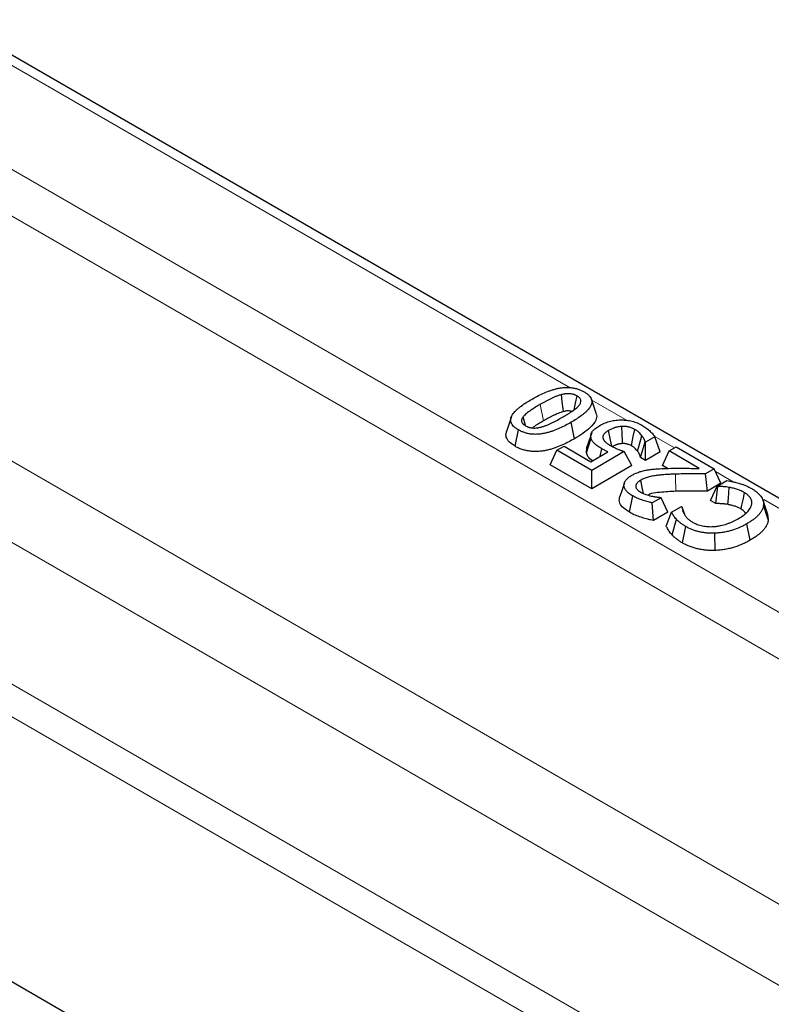
# Model space of a CAD drawing. Units: millimetres. Extents: x 0 to 420, y 0 to 297.
# Drawn here: x 339 to 350, y 248 to 261 of the extents above; entities that cross this region are included whole.
import ezdxf

# ---------------------------------------------------------------- set-up
doc = ezdxf.new("R2010")
doc.units = ezdxf.units.MM

msp = doc.modelspace()

# ---------------------------------------------------------------- linework, layer by layer
at = {"color": 7, "linetype": 'Continuous', "lineweight": 25}
for p, q in [((389.8401, 231.5723), (313.463, 275.6638)), ((317.6494, 260.6962), (377.9725, 225.8724)), ((347.1442, 255.9414), (347.0811, 256.1303)), ((345.9923, 255.8854), (345.9291, 255.6965)), ((346.8504, 255.597), (346.8049, 255.8192)), ((346.0447, 255.4944), (346.0902, 255.7166)), ((347.0122, 255.4046), (347.0759, 255.6059)), ((347.7464, 255.3429), (347.8073, 255.5563)), ((347.8152, 255.5517), (347.8073, 255.5563)), ((347.9377, 255.6224), (347.8152, 255.5517)), ((347.8152, 255.3032), (347.8152, 255.5517)), ((348.0119, 255.4168), (347.9377, 255.6224)), ((346.5212, 255.2441), (346.6122, 255.4401)), ((346.6122, 255.4401), (346.7089, 255.4959)), ((347.0848, 255.1673), (346.6122, 255.4401)), ((346.7089, 255.4959), (347.074, 255.2851)), ((347.0122, 255.4046), (347.0168, 255.4723)), ((347.074, 255.2851), (347.3041, 255.4179)), ((347.5252, 255.4215), (347.0848, 255.1673)), ((347.2009, 255.3583), (347.2217, 255.4602)), ((347.6277, 255.2322), (347.5252, 255.4215)), ((348.0119, 255.4168), (347.8152, 255.3032)), ((348.0421, 255.2342), (348.1331, 255.4302)), ((348.1331, 255.4302), (348.2298, 255.486)), ((348.5428, 255.1937), (348.1331, 255.4302)), ((348.2298, 255.486), (348.7453, 255.1883)), ((347.0848, 254.9188), (346.5212, 255.2441)), ((347.8152, 255.3032), (347.7464, 255.3429)), ((348.1114, 255.1942), (348.0421, 255.2342)), ((347.6277, 255.2322), (347.0848, 254.9188)), ((347.0848, 254.9188), (347.0848, 255.1673)), ((348.7453, 255.1883), (348.6272, 255.1201)), ((348.6535, 254.8869), (348.6272, 255.1201)), ((348.8363, 254.9924), (348.7453, 255.1883)), ((348.8363, 254.9924), (348.6535, 254.8869)), ((348.784, 254.9552), (348.9162, 255.0316)), ((348.693, 254.7592), (348.784, 254.9552)), ((348.765, 254.7177), (348.7925, 254.9503)), ((348.7925, 254.9503), (348.784, 254.9552)), ((347.5947, 254.5996), (347.6402, 254.8218)), ((348.0257, 254.7977), (347.905, 254.7281)), ((347.9216, 254.4892), (347.905, 254.7281)), ((348.0196, 254.8012), (348.0257, 254.7977)), ((348.1166, 254.6017), (348.0257, 254.7977)), ((348.765, 254.7177), (348.693, 254.7592)), ((349.4692, 254.5718), (349.406, 254.7608)), ((348.1166, 254.6017), (347.9216, 254.4892)), ((348.094, 254.4134), (348.1671, 254.5991)), ((348.1671, 254.5991), (348.3006, 254.6762)), ((348.3006, 254.6762), (348.3097, 254.6709)), ((348.3494, 254.5567), (348.3097, 254.6709)), ((349.4776, 254.4997), (349.4133, 254.6975)), ((349.4648, 254.5715), (349.4776, 254.4997)), ((348.1747, 254.2922), (348.2313, 254.5058)), ((349.233, 254.2219), (349.1876, 254.4441)), ((348.3135, 254.1847), (348.3589, 254.4069)), ((348.7578, 254.0829), (348.7534, 254.316))]:
    msp.add_line(p, q, dxfattribs=at)
at = {"color": 8, "linetype": 'Continuous', "lineweight": 18}
for p, q in [((313.8279, 273.9085), (386.6338, 231.8786)), ((386.3513, 231.406), (313.5455, 273.4359)), ((313.8289, 269.9547), (384.0812, 229.3989)), ((383.1266, 228.8478), (313.4592, 269.0659)), ((313.4105, 267.1726), (381.4624, 227.8871)), ((381.0806, 227.6666), (313.2626, 266.8171)), ((346.7926, 256.2878), (338.5483, 261.0472)), ((346.4305, 255.8383), (346.385, 256.0605)), ((347.5626, 255.8433), (347.0848, 256.1191)), ((348.2057, 255.4721), (347.931, 255.6306)), ((348.9994, 255.0138), (348.763, 255.1504)), ((350.3087, 254.258), (349.4157, 254.7735))]:
    msp.add_line(p, q, dxfattribs=at)
at = {"color": 7, "linetype": 'Continuous', "lineweight": 25, "flags": 128}
for points in [[(346.7008, 255.9639), (346.6964, 256.0018), (346.6852, 256.0977), (346.674, 256.1936)], [(346.8466, 255.9889), (346.8653, 256.0798), (346.885, 256.1755)], [(346.1861, 255.7815), (346.1831, 255.7921), (346.155, 255.8934)], [(347.3557, 255.4953), (347.3519, 255.5139), (347.3346, 255.5977), (347.312, 255.7077)], [(347.5002, 255.5303), (347.4995, 255.559), (347.4969, 255.6611), (347.4943, 255.7633)], [(347.623, 255.501), (347.6285, 255.5283), (347.6483, 255.6258), (347.6681, 255.7234)], [(347.7058, 255.4258), (347.7278, 255.5049), (347.7646, 255.6367)], [(347.527, 255.0004), (347.4955, 254.9061), (347.464, 254.8118)], [(347.7858, 254.8529), (347.7688, 254.9366), (347.7489, 255.0348)], [(348.9309, 254.705), (348.9376, 254.7918), (348.9488, 254.9366)], [(349.1087, 254.6433), (349.1154, 254.6759), (349.135, 254.7706), (349.1545, 254.8653)]]:
    msp.add_lwpolyline(points, dxfattribs=at)
at = {"color": 8, "linetype": 'Continuous', "lineweight": 18, "flags": 128}
msp.add_lwpolyline([(348.2236, 254.8836), (348.2228, 254.9332), (348.2212, 255.0249), (348.2197, 255.1167)], dxfattribs=at)
at = {"color": 7, "linetype": 'Continuous', "lineweight": 25}
for points, knots in [([(346.2669, 256.1287), (346.2917, 256.1427), (346.3166, 256.1567), (346.3681, 256.1836), (346.3947, 256.1966), (346.4495, 256.2212), (346.4778, 256.2329), (346.5219, 256.249), (346.5369, 256.2541), (346.5675, 256.2636), (346.5831, 256.268), (346.615, 256.276), (346.6313, 256.2796), (346.6646, 256.2854), (346.6815, 256.2878), (346.7158, 256.291), (346.7332, 256.2918), (346.7593, 256.2918), (346.768, 256.2916), (346.7853, 256.2907), (346.7939, 256.2901), (346.8196, 256.2874), (346.8364, 256.2847), (346.869, 256.2777), (346.8847, 256.2733), (346.9073, 256.2658), (346.9146, 256.2631), (346.929, 256.2574), (346.936, 256.2545), (346.9496, 256.2482), (346.9562, 256.2449), (346.969, 256.2382), (346.9754, 256.2347), (346.9817, 256.2313)], [0, 0, 0, 0, 0.125, 0.125, 0.25, 0.25, 0.375, 0.375, 0.4375, 0.4375, 0.5, 0.5, 0.5625, 0.5625, 0.625, 0.625, 0.6875, 0.6875, 0.71875, 0.71875, 0.75, 0.75, 0.8125, 0.8125, 0.875, 0.875, 0.90625, 0.90625, 0.9375, 0.9375, 0.96875, 0.96875, 1, 1, 1, 1]), ([(346.674, 256.1936), (346.6671, 256.1916), (346.6601, 256.1897), (346.6464, 256.1856), (346.6396, 256.1834), (346.6197, 256.1766), (346.6067, 256.1717), (346.5812, 256.1615), (346.5688, 256.1561), (346.5446, 256.1451), (346.5326, 256.1394), (346.5091, 256.1278), (346.4975, 256.1219), (346.4745, 256.1099), (346.463, 256.1039), (346.429, 256.0856), (346.407, 256.0731), (346.385, 256.0605)], [0, 0, 0, 0, 0.0625, 0.0625, 0.125, 0.125, 0.25, 0.25, 0.375, 0.375, 0.5, 0.5, 0.625, 0.625, 0.75, 0.75, 1, 1, 1, 1]), ([(346.885, 256.1755), (346.878, 256.1793), (346.8711, 256.1831), (346.8598, 256.1882), (346.856, 256.1898), (346.848, 256.1929), (346.8438, 256.1943), (346.8312, 256.1983), (346.8225, 256.2006), (346.8043, 256.2041), (346.7949, 256.2052), (346.7759, 256.2066), (346.7663, 256.2068), (346.752, 256.2063), (346.7472, 256.206), (346.7377, 256.2052), (346.733, 256.2048), (346.7236, 256.2037), (346.719, 256.203), (346.7097, 256.2015), (346.7052, 256.2007), (346.6916, 256.198), (346.6828, 256.1958), (346.674, 256.1936)], [0, 0, 0, 0, 0.125, 0.125, 0.1875, 0.1875, 0.25, 0.25, 0.375, 0.375, 0.5, 0.5, 0.625, 0.625, 0.6875, 0.6875, 0.75, 0.75, 0.8125, 0.8125, 0.875, 0.875, 1, 1, 1, 1]), ([(346.9817, 256.2313), (346.9876, 256.2277), (346.9936, 256.224), (347.0053, 256.2166), (347.011, 256.2128), (347.0218, 256.205), (347.0269, 256.201), (347.0367, 256.1927), (347.0413, 256.1884), (347.0543, 256.1754), (347.0619, 256.1664), (347.0741, 256.1476), (347.0787, 256.1379), (347.0848, 256.1182), (347.0864, 256.1082), (347.0864, 256.0932), (347.0861, 256.0882), (347.0846, 256.0782), (347.0835, 256.0732), (347.0791, 256.0584), (347.0749, 256.0487), (347.0648, 256.0295), (347.0587, 256.0201), (347.0449, 256.0018), (347.0373, 255.9928), (347.021, 255.9751), (347.0123, 255.9664), (346.9939, 255.9494), (346.9843, 255.9411), (346.9644, 255.9247), (346.9541, 255.9167), (346.9222, 255.8929), (346.8998, 255.8776), (346.8534, 255.8479), (346.8292, 255.8335), (346.8049, 255.8192)], [0, 0, 0, 0, 0.03125, 0.03125, 0.0625, 0.0625, 0.09375, 0.09375, 0.125, 0.125, 0.1875, 0.1875, 0.25, 0.25, 0.3125, 0.3125, 0.34375, 0.34375, 0.375, 0.375, 0.4375, 0.4375, 0.5, 0.5, 0.5625, 0.5625, 0.625, 0.625, 0.6875, 0.6875, 0.75, 0.75, 0.875, 0.875, 1, 1, 1, 1]), ([(346.9157, 256.052), (346.9196, 256.0571), (346.9234, 256.0622), (346.9283, 256.0701), (346.9298, 256.0728), (346.9324, 256.0782), (346.9336, 256.0809), (346.9386, 256.0946), (346.9401, 256.1059), (346.9369, 256.1227), (346.9349, 256.1282), (346.929, 256.1389), (346.9252, 256.144), (346.9181, 256.1514), (346.9156, 256.1538), (346.9102, 256.1584), (346.9073, 256.1607), (346.8982, 256.1673), (346.8916, 256.1714), (346.885, 256.1755)], [0, 0, 0, 0, 0.125, 0.125, 0.1875, 0.1875, 0.25, 0.25, 0.5, 0.5, 0.625, 0.625, 0.75, 0.75, 0.8125, 0.8125, 0.875, 0.875, 1, 1, 1, 1]), ([(346.0902, 255.7166), (346.0842, 255.7203), (346.0782, 255.7239), (346.0666, 255.7313), (346.0609, 255.7351), (346.0447, 255.7468), (346.0349, 255.7551), (346.0177, 255.7725), (346.0102, 255.7815), (345.998, 255.8003), (345.9933, 255.81), (345.9873, 255.8297), (345.9859, 255.8397), (345.9861, 255.8597), (345.9876, 255.8697), (345.9933, 255.8895), (345.9974, 255.8992), (346.0078, 255.9183), (346.0139, 255.9277), (346.0275, 255.9461), (346.035, 255.9551), (346.0513, 255.9728), (346.06, 255.9814), (346.0784, 255.9984), (346.088, 256.0067), (346.1078, 256.0232), (346.118, 256.0312), (346.1498, 256.055), (346.1722, 256.0703), (346.2184, 256.1001), (346.2426, 256.1144), (346.2669, 256.1287)], [0, 0, 0, 0, 0.03125, 0.03125, 0.0625, 0.0625, 0.125, 0.125, 0.1875, 0.1875, 0.25, 0.25, 0.3125, 0.3125, 0.375, 0.375, 0.4375, 0.4375, 0.5, 0.5, 0.5625, 0.5625, 0.625, 0.625, 0.6875, 0.6875, 0.75, 0.75, 0.875, 0.875, 1, 1, 1, 1]), ([(346.385, 256.0605), (346.3632, 256.0478), (346.3415, 256.0351), (346.2993, 256.0089), (346.2785, 255.9956), (346.2383, 255.9684), (346.2191, 255.9544), (346.1926, 255.9324), (346.1842, 255.9249), (346.1724, 255.9133), (346.1687, 255.9094), (346.1617, 255.9014), (346.1583, 255.8974), (346.155, 255.8934)], [0, 0, 0, 0, 0.25, 0.25, 0.5, 0.5, 0.75, 0.75, 0.875, 0.875, 0.9375, 0.9375, 1, 1, 1, 1]), ([(346.6868, 255.8874), (346.7084, 255.9), (346.7299, 255.9126), (346.7614, 255.9318), (346.7719, 255.9383), (346.7927, 255.9513), (346.8029, 255.9578), (346.823, 255.9711), (346.8329, 255.9779), (346.852, 255.9917), (346.8613, 255.9988), (346.8788, 256.0133), (346.887, 256.0207), (346.8985, 256.0322), (346.9021, 256.0361), (346.909, 256.044), (346.9124, 256.048), (346.9157, 256.052)], [0, 0, 0, 0, 0.25, 0.25, 0.375, 0.375, 0.5, 0.5, 0.625, 0.625, 0.75, 0.75, 0.875, 0.875, 0.9375, 0.9375, 1, 1, 1, 1]), ([(346.7008, 255.9639), (346.6944, 255.9621), (346.6884, 255.9603), (346.6768, 255.9569), (346.6715, 255.9552), (346.6544, 255.9493), (346.6421, 255.9447), (346.6189, 255.9354), (346.6079, 255.9307), (346.5853, 255.9204), (346.5738, 255.9149), (346.5513, 255.9038), (346.5402, 255.8981), (346.5178, 255.8865), (346.5065, 255.8806), (346.4734, 255.8628), (346.4526, 255.8509), (346.4305, 255.8383)], [0.00427064, 0.00427064, 0.00427064, 0.00427064, 0.0625, 0.0625, 0.125, 0.125, 0.25, 0.25, 0.375, 0.375, 0.5, 0.5, 0.625, 0.625, 0.75, 0.75, 0.99967759, 0.99967759, 0.99967759, 0.99967759]), ([(346.8138, 255.9651), (346.8113, 255.9661), (346.8046, 255.9686), (346.7889, 255.9724), (346.7677, 255.9741), (346.7362, 255.972), (346.7152, 255.9672), (346.7008, 255.9639)], [0, 0, 0, 0, 0.0763161, 0.2004665, 0.4299766, 0.6092343, 1, 1, 1, 1]), ([(347.1398, 255.9407), (347.1436, 255.9332), (347.1586, 255.9035), (347.1395, 255.8345), (347.0733, 255.7501), (346.9678, 255.6677), (346.8894, 255.6205), (346.8504, 255.597)], [0, 0, 0, 0, 0.0586113, 0.2325115, 0.5068443, 0.7550146, 1, 1, 1, 1]), ([(346.8049, 255.8192), (346.7801, 255.8052), (346.7553, 255.7912), (346.7037, 255.7642), (346.6771, 255.7513), (346.6223, 255.7266), (346.594, 255.7149), (346.5499, 255.6988), (346.535, 255.6937), (346.5044, 255.6841), (346.4888, 255.6797), (346.4569, 255.6717), (346.4406, 255.6682), (346.4073, 255.6623), (346.3904, 255.66), (346.356, 255.6567), (346.3386, 255.6558), (346.3039, 255.6559), (346.2865, 255.6568), (346.2522, 255.6604), (346.2354, 255.6631), (346.2029, 255.6702), (346.1872, 255.6746), (346.1571, 255.6847), (346.1426, 255.6903), (346.1222, 255.6997), (346.1157, 255.703), (346.1028, 255.7097), (346.0965, 255.7132), (346.0902, 255.7166)], [0, 0, 0, 0, 0.125, 0.125, 0.25, 0.25, 0.375, 0.375, 0.4375, 0.4375, 0.5, 0.5, 0.5625, 0.5625, 0.625, 0.625, 0.6875, 0.6875, 0.75, 0.75, 0.8125, 0.8125, 0.875, 0.875, 0.9375, 0.9375, 0.96875, 0.96875, 1, 1, 1, 1]), ([(346.155, 255.8934), (346.1513, 255.8883), (346.1477, 255.8832), (346.143, 255.8754), (346.1416, 255.8728), (346.139, 255.8675), (346.1379, 255.8649), (346.135, 255.8568), (346.1338, 255.8513), (346.1328, 255.8404), (346.1329, 255.8349), (346.1351, 255.824), (346.1372, 255.8186), (346.1418, 255.8108), (346.1436, 255.8082), (346.1476, 255.8032), (346.1498, 255.8008), (346.1544, 255.796), (346.1568, 255.7936), (346.1621, 255.7891), (346.1649, 255.7868), (346.1738, 255.7804), (346.1803, 255.7764), (346.1868, 255.7724)], [0, 0, 0, 0, 0.125, 0.125, 0.1875, 0.1875, 0.25, 0.25, 0.375, 0.375, 0.5, 0.5, 0.625, 0.625, 0.6875, 0.6875, 0.75, 0.75, 0.8125, 0.8125, 0.875, 0.875, 1, 1, 1, 1]), ([(346.1868, 255.7724), (346.1938, 255.7686), (346.2008, 255.7648), (346.2121, 255.7597), (346.216, 255.7581), (346.224, 255.755), (346.2281, 255.7536), (346.2365, 255.751), (346.2408, 255.7497), (346.2495, 255.7474), (346.254, 255.7464), (346.2676, 255.7437), (346.2771, 255.7425), (346.2961, 255.7412), (346.3057, 255.7411), (346.3249, 255.7418), (346.3344, 255.7425), (346.3485, 255.7441), (346.3532, 255.7448), (346.3625, 255.7462), (346.367, 255.747), (346.3806, 255.7497), (346.3895, 255.7519), (346.3983, 255.754)], [0, 0, 0, 0, 0.125, 0.125, 0.1875, 0.1875, 0.25, 0.25, 0.3125, 0.3125, 0.375, 0.375, 0.5, 0.5, 0.625, 0.625, 0.75, 0.75, 0.8125, 0.8125, 0.875, 0.875, 1, 1, 1, 1]), ([(346.4305, 255.8383), (346.3943, 255.8172), (346.3421, 255.7869), (346.2961, 255.7534), (346.282, 255.7432)], [0, 0, 0, 0, 0.6948891, 1, 1, 1, 1]), ([(346.3983, 255.754), (346.4053, 255.756), (346.4123, 255.7579), (346.4261, 255.7619), (346.4329, 255.7641), (346.4528, 255.7709), (346.4657, 255.7759), (346.491, 255.7862), (346.5033, 255.7916), (346.5275, 255.8027), (346.5394, 255.8085), (346.5629, 255.8201), (346.5745, 255.826), (346.5975, 255.838), (346.6089, 255.844), (346.6428, 255.8623), (346.6648, 255.8749), (346.6868, 255.8874)], [0, 0, 0, 0, 0.0625, 0.0625, 0.125, 0.125, 0.25, 0.25, 0.375, 0.375, 0.5, 0.5, 0.625, 0.625, 0.75, 0.75, 1, 1, 1, 1]), ([(347.0759, 255.6059), (347.0751, 255.6098), (347.0743, 255.6137), (347.0734, 255.6197), (347.0731, 255.6216), (347.0728, 255.6256), (347.0727, 255.6276), (347.0726, 255.6335), (347.0728, 255.6375), (347.0738, 255.6454), (347.0745, 255.6493), (347.0771, 255.6611), (347.0796, 255.6689), (347.0868, 255.6842), (347.0914, 255.6917), (347.1024, 255.7063), (347.1087, 255.7133), (347.1229, 255.7269), (347.1306, 255.7335), (347.1472, 255.7461), (347.156, 255.7522), (347.1742, 255.764), (347.1837, 255.7698), (347.1932, 255.7755)], [0, 0, 0, 0, 0.0625, 0.0625, 0.09375, 0.09375, 0.125, 0.125, 0.1875, 0.1875, 0.25, 0.25, 0.375, 0.375, 0.5, 0.5, 0.625, 0.625, 0.75, 0.75, 0.875, 0.875, 1, 1, 1, 1]), ([(347.1932, 255.7755), (347.2027, 255.7808), (347.2122, 255.786), (347.2271, 255.7936), (347.2322, 255.796), (347.2425, 255.8007), (347.2478, 255.803), (347.2745, 255.8141), (347.2972, 255.8219), (347.3329, 255.8318), (347.345, 255.8348), (347.3697, 255.8401), (347.3823, 255.8424), (347.4078, 255.8463), (347.4207, 255.8478), (347.4468, 255.85), (347.46, 255.8505), (347.4731, 255.8511)], [0, 0, 0, 0, 0.125, 0.125, 0.1875, 0.1875, 0.25, 0.25, 0.5, 0.5, 0.625, 0.625, 0.75, 0.75, 0.875, 0.875, 1, 1, 1, 1]), ([(347.4731, 255.8511), (347.4799, 255.8511), (347.4868, 255.8512), (347.5004, 255.8511), (347.5072, 255.851), (347.5207, 255.8503), (347.5275, 255.8499), (347.5409, 255.8487), (347.5477, 255.848), (347.581, 255.844), (347.6071, 255.8392), (347.6445, 255.8297), (347.6566, 255.8262), (347.6803, 255.8184), (347.6918, 255.8142), (347.7085, 255.8074), (347.7139, 255.805), (347.7247, 255.8002), (347.7299, 255.7977), (347.7453, 255.79), (347.7551, 255.7845), (347.765, 255.7791)], [0, 0, 0, 0, 0.0625, 0.0625, 0.125, 0.125, 0.1875, 0.1875, 0.25, 0.25, 0.5, 0.5, 0.625, 0.625, 0.75, 0.75, 0.8125, 0.8125, 0.875, 0.875, 1, 1, 1, 1]), ([(347.765, 255.7791), (347.7744, 255.7735), (347.7838, 255.7679), (347.802, 255.7563), (347.8108, 255.7504), (347.8361, 255.7321), (347.8518, 255.7194), (347.8736, 255.6997), (347.8806, 255.693), (347.894, 255.6794), (347.9006, 255.6726), (347.9128, 255.6587), (347.9184, 255.6516), (347.9286, 255.6371), (347.9331, 255.6298), (347.9377, 255.6224)], [0, 0, 0, 0, 0.125, 0.125, 0.25, 0.25, 0.5, 0.5, 0.625, 0.625, 0.75, 0.75, 0.875, 0.875, 1, 1, 1, 1]), ([(346.0447, 255.4944), (346.0102, 255.5181), (345.9499, 255.5595), (345.9154, 255.6334), (345.926, 255.6763), (345.931, 255.6964)], [0, 0, 0, 0, 0.4156305, 0.7266887, 1, 1, 1, 1]), ([(347.0837, 255.6778), (347.0721, 255.644), (347.0489, 255.5763), (347.0258, 255.507), (347.0142, 255.4723)], [0, 0, 0, 0, 0.4996223, 1, 1, 1, 1]), ([(347.312, 255.7077), (347.3009, 255.7009), (347.2898, 255.6942), (347.2749, 255.6832), (347.2702, 255.6794), (347.2616, 255.6715), (347.2576, 255.6675), (347.2505, 255.6591), (347.2474, 255.6548), (347.2425, 255.6459), (347.2404, 255.6414), (347.2374, 255.6323), (347.2364, 255.6276), (347.236, 255.6218), (347.236, 255.6207), (347.236, 255.6184), (347.2361, 255.6172), (347.2363, 255.6137), (347.2366, 255.6114), (347.2368, 255.6091)], [0, 0, 0, 0, 0.25, 0.25, 0.375, 0.375, 0.5, 0.5, 0.625, 0.625, 0.75, 0.75, 0.875, 0.875, 0.90625, 0.90625, 0.9375, 0.9375, 1, 1, 1, 1]), ([(347.4943, 255.7633), (347.4899, 255.763), (347.4856, 255.7627), (347.4769, 255.762), (347.4726, 255.7615), (347.4597, 255.76), (347.4512, 255.7586), (347.4345, 255.7555), (347.4263, 255.7537), (347.4142, 255.7507), (347.4102, 255.7497), (347.4024, 255.7474), (347.3985, 255.7462), (347.3909, 255.7437), (347.3871, 255.7424), (347.3797, 255.7398), (347.376, 255.7384), (347.3651, 255.7341), (347.358, 255.7312), (347.3373, 255.7217), (347.3246, 255.7147), (347.312, 255.7077)], [0, 0, 0, 0, 0.0625, 0.0625, 0.125, 0.125, 0.25, 0.25, 0.375, 0.375, 0.4375, 0.4375, 0.5, 0.5, 0.5625, 0.5625, 0.625, 0.625, 0.75, 0.75, 1, 1, 1, 1]), ([(347.6681, 255.7234), (347.6564, 255.7297), (347.6444, 255.736), (347.6243, 255.7438), (347.6174, 255.7461), (347.6033, 255.7506), (347.5961, 255.7527), (347.5813, 255.7565), (347.5738, 255.7582), (347.5622, 255.7601), (347.5583, 255.7607), (347.5504, 255.7616), (347.5464, 255.7621), (347.5385, 255.7628), (347.5345, 255.7631), (347.5265, 255.7636), (347.5224, 255.7637), (347.5104, 255.7639), (347.5023, 255.7636), (347.4943, 255.7633)], [0, 0, 0, 0, 0.25, 0.25, 0.375, 0.375, 0.5, 0.5, 0.625, 0.625, 0.6875, 0.6875, 0.75, 0.75, 0.8125, 0.8125, 0.875, 0.875, 1, 1, 1, 1]), ([(347.7646, 255.6367), (347.7522, 255.6524), (347.7394, 255.6681), (347.72, 255.6866), (347.716, 255.6902), (347.7075, 255.6973), (347.703, 255.7008), (347.6889, 255.7109), (347.6785, 255.7171), (347.6681, 255.7234)], [0, 0, 0, 0, 0.5, 0.5, 0.625, 0.625, 0.75, 0.75, 1, 1, 1, 1]), ([(347.8073, 255.5563), (347.8069, 255.558), (347.8065, 255.5597), (347.8055, 255.5632), (347.805, 255.5649), (347.8032, 255.5701), (347.8018, 255.5735), (347.7988, 255.5803), (347.7972, 255.5837), (347.7938, 255.5905), (347.7921, 255.5939), (347.7885, 255.6006), (347.7866, 255.6039), (347.7827, 255.6106), (347.7806, 255.6139), (347.7741, 255.6237), (347.7694, 255.6302), (347.7646, 255.6367)], [0, 0, 0, 0, 0.0625, 0.0625, 0.125, 0.125, 0.25, 0.25, 0.375, 0.375, 0.5, 0.5, 0.625, 0.625, 0.75, 0.75, 1, 1, 1, 1]), ([(346.8504, 255.597), (346.8503, 255.5969), (346.8501, 255.5968), (346.85, 255.5968), (346.8253, 255.5828), (346.7995, 255.5682), (346.7458, 255.5402), (346.718, 255.5266), (346.6605, 255.5007), (346.6305, 255.4883), (346.5832, 255.471), (346.5671, 255.4655), (346.5336, 255.4551), (346.5163, 255.4501), (346.4804, 255.4412), (346.4618, 255.4371), (346.4236, 255.4304), (346.404, 255.4277), (346.3633, 255.4238), (346.3423, 255.4227), (346.2998, 255.4228), (346.2786, 255.424), (346.2371, 255.4283), (346.2163, 255.4316), (346.1766, 255.4403), (346.1577, 255.4456), (346.122, 255.4575), (346.1052, 255.4641), (346.0809, 255.4753), (346.0732, 255.4792), (346.0589, 255.4866), (346.0523, 255.4903), (346.0459, 255.4937), (346.0455, 255.4939), (346.0451, 255.4942), (346.0447, 255.4944)], [-0.0007599, -0.0007599, -0.0007599, -0.0007599, 0, 0, 0, 0.125, 0.125, 0.25, 0.25, 0.375, 0.375, 0.4375, 0.4375, 0.5, 0.5, 0.5625, 0.5625, 0.625, 0.625, 0.6875, 0.6875, 0.75, 0.75, 0.8125, 0.8125, 0.875, 0.875, 0.9375, 0.9375, 0.96875, 0.96875, 1, 1, 1, 1.0020341, 1.0020341, 1.0020341, 1.0020341]), ([(347.2217, 255.4602), (347.2044, 255.4705), (347.1872, 255.4808), (347.1632, 255.4971), (347.1555, 255.5027), (347.1443, 255.5113), (347.1407, 255.5142), (347.1335, 255.52), (347.13, 255.5229), (347.1198, 255.5319), (347.1136, 255.5381), (347.1026, 255.5509), (347.0979, 255.5575), (347.0895, 255.571), (347.0858, 255.5779), (347.08, 255.5918), (347.078, 255.5988), (347.0759, 255.6059)], [0, 0, 0, 0, 0.25, 0.25, 0.375, 0.375, 0.4375, 0.4375, 0.5, 0.5, 0.625, 0.625, 0.75, 0.75, 0.875, 0.875, 1, 1, 1, 1]), ([(347.2368, 255.6091), (347.2372, 255.6065), (347.2376, 255.604), (347.2383, 255.6003), (347.2386, 255.599), (347.2392, 255.5965), (347.2396, 255.5953), (347.2409, 255.5916), (347.242, 255.5891), (347.2444, 255.5843), (347.2458, 255.5819), (347.2486, 255.5771), (347.2502, 255.5748), (347.2535, 255.5701), (347.2554, 255.5678), (347.2612, 255.5611), (347.2657, 255.5567), (347.275, 255.5482), (347.28, 255.5441), (347.2902, 255.5359), (347.2955, 255.5319), (347.3121, 255.5202), (347.3242, 255.5129), (347.3364, 255.5057)], [0, 0, 0, 0, 0.0625, 0.0625, 0.09375, 0.09375, 0.125, 0.125, 0.1875, 0.1875, 0.25, 0.25, 0.3125, 0.3125, 0.375, 0.375, 0.5, 0.5, 0.625, 0.625, 0.75, 0.75, 1, 1, 1, 1]), ([(347.3364, 255.5057), (347.3508, 255.4977), (347.3652, 255.4898), (347.3876, 255.4784), (347.3953, 255.4747), (347.4108, 255.4675), (347.4187, 255.464), (347.4347, 255.4571), (347.4427, 255.4537), (347.4589, 255.4471), (347.4671, 255.4438), (347.4795, 255.4389), (347.4836, 255.4373), (347.4918, 255.4341), (347.4959, 255.4324), (347.5042, 255.4292), (347.5083, 255.4276), (347.5167, 255.4245), (347.5209, 255.423), (347.5252, 255.4215)], [0, 0, 0, 0, 0.25, 0.25, 0.375, 0.375, 0.5, 0.5, 0.625, 0.625, 0.75, 0.75, 0.8125, 0.8125, 0.875, 0.875, 0.9375, 0.9375, 1, 1, 1, 1]), ([(347.5002, 255.5303), (347.4966, 255.5301), (347.4933, 255.5298), (347.4869, 255.5293), (347.4841, 255.529), (347.4756, 255.528), (347.4692, 255.527), (347.4562, 255.5246), (347.4497, 255.5232), (347.4406, 255.5209), (347.4377, 255.5201), (347.432, 255.5185), (347.4293, 255.5177), (347.4236, 255.5158), (347.4206, 255.5148), (347.4144, 255.5125), (347.4112, 255.5113), (347.4021, 255.5078), (347.3966, 255.5055), (347.3803, 255.4981), (347.37, 255.4924), (347.3577, 255.4856)], [0.00905587, 0.00905587, 0.00905587, 0.00905587, 0.0625, 0.0625, 0.125, 0.125, 0.25, 0.25, 0.375, 0.375, 0.4375, 0.4375, 0.5, 0.5, 0.5625, 0.5625, 0.625, 0.625, 0.75, 0.75, 0.99353025, 0.99353025, 0.99353025, 0.99353025]), ([(347.623, 255.501), (347.6118, 255.507), (347.6036, 255.5111), (347.5906, 255.5162), (347.5853, 255.518), (347.5735, 255.5217), (347.5679, 255.5234), (347.5572, 255.5261), (347.5525, 255.5271), (347.546, 255.5282), (347.5435, 255.5286), (347.5383, 255.5292), (347.5353, 255.5295), (347.5293, 255.5301), (347.5265, 255.5303), (347.5214, 255.5306), (347.5192, 255.5307), (347.513, 255.5308), (347.5074, 255.5306), (347.5002, 255.5303)], [0.00926946, 0.00926946, 0.00926946, 0.00926946, 0.25, 0.25, 0.375, 0.375, 0.5, 0.5, 0.625, 0.625, 0.6875, 0.6875, 0.75, 0.75, 0.8125, 0.8125, 0.875, 0.875, 0.99031457, 0.99031457, 0.99031457, 0.99031457]), ([(347.7058, 255.4258), (347.6934, 255.4413), (347.6822, 255.455), (347.6656, 255.4708), (347.6622, 255.4739), (347.6553, 255.4796), (347.6519, 255.4823), (347.6415, 255.4897), (347.6329, 255.495), (347.623, 255.501)], [0.00534833, 0.00534833, 0.00534833, 0.00534833, 0.5, 0.5, 0.625, 0.625, 0.75, 0.75, 0.98988193, 0.98988193, 0.98988193, 0.98988193]), ([(347.095, 255.2972), (347.0708, 255.3163), (347.0297, 255.3489), (347.0173, 255.3884), (347.0122, 255.4046)], [0, 0, 0, 0, 0.5882929, 1, 1, 1, 1]), ([(347.3041, 255.4179), (347.2899, 255.4246), (347.2756, 255.4313), (347.255, 255.4419), (347.2483, 255.4455), (347.235, 255.4529), (347.2283, 255.4566), (347.2217, 255.4602)], [0, 0, 0, 0, 0.5, 0.5, 0.75, 0.75, 1, 1, 1, 1]), ([(347.7464, 255.3429), (347.7454, 255.3471), (347.7445, 255.3512), (347.7435, 255.3554), (347.7431, 255.3571), (347.7428, 255.3586), (347.7421, 255.3611), (347.7418, 255.362), (347.7405, 255.3657), (347.7392, 255.3689), (347.7366, 255.3749), (347.7352, 255.3779), (347.7322, 255.384), (347.7305, 255.3872), (347.7272, 255.3933), (347.7255, 255.3963), (347.7221, 255.4022), (347.7203, 255.405), (347.7147, 255.4135), (347.7104, 255.4195), (347.7058, 255.4258)], [-0.1489724, -0.1489724, -0.1489724, -0.1489724, 0, 0, 0, 0.0625, 0.0625, 0.125, 0.125, 0.25, 0.25, 0.375, 0.375, 0.5, 0.5, 0.625, 0.625, 0.75, 0.75, 0.9933608, 0.9933608, 0.9933608, 0.9933608]), ([(347.6402, 254.8218), (347.6323, 254.8266), (347.6243, 254.8313), (347.6129, 254.8387), (347.6092, 254.8412), (347.602, 254.8463), (347.5984, 254.8488), (347.588, 254.8567), (347.5814, 254.8621), (347.5689, 254.8731), (347.563, 254.8787), (347.5471, 254.8962), (347.5383, 254.9085), (347.529, 254.9275), (347.5266, 254.934), (347.5231, 254.947), (347.5219, 254.9535), (347.5209, 254.9667), (347.5212, 254.9733), (347.5229, 254.9864), (347.5244, 254.993), (347.5289, 255.0059), (347.5318, 255.0123), (347.5389, 255.0248), (347.543, 255.031), (347.5524, 255.043), (347.5577, 255.0488), (347.5665, 255.0573), (347.5696, 255.0601), (347.5759, 255.0655), (347.5792, 255.0682), (347.5859, 255.0736), (347.5893, 255.0762), (347.5964, 255.0814), (347.6, 255.0839), (347.6113, 255.0914), (347.6192, 255.0961), (347.6271, 255.1009)], [0, 0, 0, 0, 0.0625, 0.0625, 0.09375, 0.09375, 0.125, 0.125, 0.1875, 0.1875, 0.25, 0.25, 0.375, 0.375, 0.4375, 0.4375, 0.5, 0.5, 0.5625, 0.5625, 0.625, 0.625, 0.6875, 0.6875, 0.75, 0.75, 0.8125, 0.8125, 0.84375, 0.84375, 0.875, 0.875, 0.90625, 0.90625, 0.9375, 0.9375, 1, 1, 1, 1]), ([(347.6271, 255.1009), (347.6346, 255.1051), (347.6421, 255.1093), (347.6577, 255.1175), (347.6657, 255.1214), (347.6904, 255.1326), (347.7077, 255.1395), (347.7348, 255.1488), (347.744, 255.1516), (347.7628, 255.1571), (347.7723, 255.1597), (347.7915, 255.1646), (347.8012, 255.1668), (347.821, 255.1709), (347.831, 255.1726), (347.8411, 255.1744)], [0, 0, 0, 0, 0.125, 0.125, 0.25, 0.25, 0.5, 0.5, 0.625, 0.625, 0.75, 0.75, 0.875, 0.875, 1, 1, 1, 1]), ([(348.2197, 255.1167), (348.1988, 255.1159), (348.1778, 255.1151), (348.136, 255.1131), (348.1152, 255.1119), (348.0735, 255.1094), (348.0526, 255.1079), (348.0215, 255.1051), (348.0112, 255.1041), (347.9905, 255.1021), (347.9802, 255.101), (347.9597, 255.0985), (347.9495, 255.0972), (347.9292, 255.0942), (347.9191, 255.0925), (347.8891, 255.0869), (347.8696, 255.0823), (347.8321, 255.0715), (347.8139, 255.0653), (347.7883, 255.0548), (347.7802, 255.051), (347.7643, 255.043), (347.7566, 255.0389), (347.7489, 255.0348)], [0, 0, 0, 0, 0.125, 0.125, 0.25, 0.25, 0.375, 0.375, 0.4375, 0.4375, 0.5, 0.5, 0.5625, 0.5625, 0.625, 0.625, 0.75, 0.75, 0.875, 0.875, 0.9375, 0.9375, 1, 1, 1, 1]), ([(347.8411, 255.1744), (347.8622, 255.1775), (347.8833, 255.1806), (347.926, 255.1853), (347.9476, 255.187), (348.0125, 255.1913), (348.0559, 255.1927), (348.0994, 255.1941)], [0, 0, 0, 0, 0.25, 0.25, 0.5, 0.5, 1, 1, 1, 1]), ([(348.0994, 255.1941), (348.1363, 255.195), (348.1732, 255.1958), (348.2471, 255.1965), (348.2841, 255.1964), (348.358, 255.196), (348.395, 255.1956), (348.4504, 255.195), (348.4689, 255.1948), (348.5058, 255.1943), (348.5243, 255.194), (348.5428, 255.1937)], [0, 0, 0, 0, 0.25, 0.25, 0.5, 0.5, 0.75, 0.75, 0.875, 0.875, 1, 1, 1, 1]), ([(348.6272, 255.1201), (348.5592, 255.1206), (348.4913, 255.1209), (348.3894, 255.1205), (348.3554, 255.1203), (348.2875, 255.1189), (348.2536, 255.1178), (348.2197, 255.1167)], [0, 0, 0, 0, 0.5, 0.5, 0.75, 0.75, 1, 1, 1, 1]), ([(347.7489, 255.0348), (347.7441, 255.0319), (347.7393, 255.029), (347.7324, 255.0245), (347.7301, 255.0229), (347.7257, 255.0198), (347.7236, 255.0182), (347.7174, 255.0134), (347.7135, 255.0101), (347.7062, 255.0032), (347.7028, 254.9997), (347.6968, 254.9924), (347.6942, 254.9887), (347.6895, 254.9811), (347.6876, 254.9773), (347.6852, 254.9714), (347.6845, 254.9694), (347.6833, 254.9655), (347.6827, 254.9635), (347.6822, 254.9605), (347.6821, 254.9595), (347.6819, 254.9575), (347.6818, 254.9565), (347.6816, 254.9535), (347.6816, 254.9514), (347.6816, 254.9494)], [0, 0, 0, 0, 0.125, 0.125, 0.1875, 0.1875, 0.25, 0.25, 0.375, 0.375, 0.5, 0.5, 0.625, 0.625, 0.75, 0.75, 0.8125, 0.8125, 0.875, 0.875, 0.90625, 0.90625, 0.9375, 0.9375, 1, 1, 1, 1]), ([(348.9162, 255.0316), (348.9298, 255.0286), (348.9434, 255.0257), (348.9706, 255.0201), (348.9843, 255.0174), (349.0046, 255.013), (349.0113, 255.0115), (349.0247, 255.0083), (349.0314, 255.0067), (349.0511, 255.0015), (349.064, 254.9977), (349.0768, 254.9939)], [0, 0, 0, 0, 0.25, 0.25, 0.5, 0.5, 0.625, 0.625, 0.75, 0.75, 1, 1, 1, 1]), ([(349.0768, 254.9939), (349.0928, 254.9889), (349.1088, 254.984), (349.1323, 254.9761), (349.1401, 254.9734), (349.1554, 254.9678), (349.1629, 254.9649), (349.185, 254.9557), (349.1991, 254.9492), (349.2262, 254.9353), (349.2392, 254.928), (349.2521, 254.9206)], [0, 0, 0, 0, 0.25, 0.25, 0.375, 0.375, 0.5, 0.5, 0.75, 0.75, 1, 1, 1, 1]), ([(347.6816, 254.9494), (347.6822, 254.9457), (347.6828, 254.942), (347.6848, 254.9347), (347.6863, 254.9311), (347.6914, 254.9204), (347.696, 254.9134), (347.7078, 254.9003), (347.7148, 254.894), (347.7244, 254.8866), (347.7264, 254.8851), (347.7304, 254.8822), (347.7324, 254.8808), (347.7388, 254.8767), (347.7433, 254.874), (347.7478, 254.8713)], [0, 0, 0, 0, 0.125, 0.125, 0.25, 0.25, 0.5, 0.5, 0.75, 0.75, 0.8125, 0.8125, 0.875, 0.875, 1, 1, 1, 1]), ([(347.7478, 254.8713), (347.7583, 254.8658), (347.7688, 254.8602), (347.7913, 254.8501), (347.8033, 254.8456), (347.8279, 254.8373), (347.8405, 254.8334), (347.8662, 254.8262), (347.8792, 254.8228), (347.8923, 254.8195)], [0, 0, 0, 0, 0.25, 0.25, 0.5, 0.5, 0.75, 0.75, 1, 1, 1, 1]), ([(348.2236, 254.8836), (348.1513, 254.8801), (348.0413, 254.8746), (347.9089, 254.8601), (347.8622, 254.8397), (347.8461, 254.8327)], [0, 0, 0, 0, 0.5570386, 0.8476172, 1, 1, 1, 1]), ([(348.6535, 254.8869), (348.6445, 254.8869), (348.6354, 254.887), (348.6264, 254.887), (348.5584, 254.8875), (348.4913, 254.8878), (348.3901, 254.8874), (348.3567, 254.8872), (348.2908, 254.8859), (348.2575, 254.8848), (348.2236, 254.8836)], [-0.0664083, -0.0664083, -0.0664083, -0.0664083, 0, 0, 0, 0.5, 0.5, 0.75, 0.75, 0.9995219, 0.9995219, 0.9995219, 0.9995219]), ([(348.9488, 254.9366), (348.936, 254.9386), (348.9233, 254.9406), (348.904, 254.9432), (348.8975, 254.944), (348.8845, 254.9454), (348.878, 254.946), (348.8649, 254.9471), (348.8584, 254.9475), (348.8453, 254.9483), (348.8387, 254.9487), (348.8255, 254.9494), (348.8189, 254.9496), (348.8057, 254.95), (348.7991, 254.9501), (348.7925, 254.9503)], [0, 0, 0, 0, 0.25, 0.25, 0.375, 0.375, 0.5, 0.5, 0.625, 0.625, 0.75, 0.75, 0.875, 0.875, 1, 1, 1, 1]), ([(349.1545, 254.8653), (349.1473, 254.8694), (349.1401, 254.8734), (349.1251, 254.8813), (349.1174, 254.885), (349.1015, 254.8923), (349.0934, 254.8958), (349.0767, 254.9024), (349.0682, 254.9055), (349.0507, 254.9114), (349.0419, 254.9142), (349.0239, 254.9195), (349.0148, 254.922), (348.9964, 254.9269), (348.9871, 254.9291), (348.9728, 254.9321), (348.9681, 254.9331), (348.9584, 254.9349), (348.9536, 254.9357), (348.9488, 254.9366)], [0, 0, 0, 0, 0.125, 0.125, 0.25, 0.25, 0.375, 0.375, 0.5, 0.5, 0.625, 0.625, 0.75, 0.75, 0.875, 0.875, 0.9375, 0.9375, 1, 1, 1, 1]), ([(349.2527, 254.7088), (349.2536, 254.716), (349.2544, 254.7232), (349.2544, 254.7375), (349.2536, 254.7447), (349.2506, 254.7589), (349.2485, 254.766), (349.2426, 254.7799), (349.2389, 254.7868), (349.2259, 254.8069), (349.2149, 254.8199), (349.1948, 254.838), (349.1874, 254.8438), (349.1716, 254.8549), (349.1631, 254.8601), (349.1545, 254.8653)], [0, 0, 0, 0, 0.125, 0.125, 0.25, 0.25, 0.375, 0.375, 0.5, 0.5, 0.75, 0.75, 0.875, 0.875, 1, 1, 1, 1]), ([(349.2521, 254.9206), (349.2644, 254.9131), (349.2768, 254.9055), (349.3003, 254.8898), (349.3113, 254.8816), (349.3424, 254.8561), (349.3602, 254.838), (349.3818, 254.8094), (349.3882, 254.7997), (349.3989, 254.7799), (349.4032, 254.7698), (349.4097, 254.7493), (349.412, 254.739), (349.4139, 254.7183), (349.4136, 254.7079), (349.4133, 254.6975)], [0, 0, 0, 0, 0.125, 0.125, 0.25, 0.25, 0.5, 0.5, 0.625, 0.625, 0.75, 0.75, 0.875, 0.875, 1, 1, 1, 1]), ([(347.5947, 254.5996), (347.5593, 254.6231), (347.4967, 254.6646), (347.4518, 254.7411), (347.4601, 254.7883), (347.4643, 254.8118)], [0, 0, 0, 0, 0.3968327, 0.7003817, 1, 1, 1, 1]), ([(347.905, 254.7281), (347.8989, 254.7293), (347.8927, 254.7306), (347.8805, 254.7333), (347.8745, 254.7347), (347.8565, 254.739), (347.8446, 254.7422), (347.8213, 254.7489), (347.8097, 254.7524), (347.7869, 254.7597), (347.7755, 254.7634), (347.7531, 254.771), (347.742, 254.775), (347.7203, 254.7834), (347.7097, 254.7877), (347.6888, 254.7968), (347.6786, 254.8015), (347.659, 254.8114), (347.6496, 254.8166), (347.6402, 254.8218)], [0, 0, 0, 0, 0.0625, 0.0625, 0.125, 0.125, 0.25, 0.25, 0.375, 0.375, 0.5, 0.5, 0.625, 0.625, 0.75, 0.75, 0.875, 0.875, 1, 1, 1, 1]), ([(347.8923, 254.8195), (347.9025, 254.8173), (347.9128, 254.815), (347.9285, 254.8122), (347.9337, 254.8113), (347.9443, 254.8097), (347.9497, 254.8089), (347.9604, 254.8075), (347.9657, 254.8069), (347.9765, 254.8056), (347.9818, 254.805), (347.998, 254.8032), (348.0088, 254.8022), (348.0196, 254.8012)], [0, 0, 0, 0, 0.25, 0.25, 0.375, 0.375, 0.5, 0.5, 0.625, 0.625, 0.75, 0.75, 1, 1, 1, 1]), ([(348.9309, 254.705), (348.9185, 254.7069), (348.9069, 254.7087), (348.8902, 254.7109), (348.8848, 254.7116), (348.8736, 254.7128), (348.868, 254.7133), (348.8567, 254.7143), (348.8511, 254.7147), (348.8391, 254.7154), (348.8324, 254.7158), (348.8204, 254.7164), (348.8151, 254.7166), (348.8033, 254.7169), (348.797, 254.7171), (348.7904, 254.7172), (348.7819, 254.7174), (348.7735, 254.7175), (348.765, 254.7177)], [0.0071478, 0.0071478, 0.0071478, 0.0071478, 0.25, 0.25, 0.375, 0.375, 0.5, 0.5, 0.625, 0.625, 0.75, 0.75, 0.875, 0.875, 1, 1, 1, 1.1603427, 1.1603427, 1.1603427, 1.1603427]), ([(349.1087, 254.6433), (349.1018, 254.6471), (349.0954, 254.6507), (349.0829, 254.6573), (349.0764, 254.6604), (349.0627, 254.6667), (349.0557, 254.6697), (349.0416, 254.6753), (349.0345, 254.6779), (349.0194, 254.683), (349.0116, 254.6854), (348.9954, 254.6902), (348.987, 254.6926), (348.971, 254.6968), (348.9631, 254.6987), (348.9516, 254.7011), (348.9477, 254.7019), (348.9395, 254.7034), (348.9353, 254.7042), (348.9309, 254.705)], [0.00584639, 0.00584639, 0.00584639, 0.00584639, 0.125, 0.125, 0.25, 0.25, 0.375, 0.375, 0.5, 0.5, 0.625, 0.625, 0.75, 0.75, 0.875, 0.875, 0.9375, 0.9375, 0.99531785, 0.99531785, 0.99531785, 0.99531785]), ([(349.0701, 254.5127), (349.0929, 254.5264), (349.1155, 254.5401), (349.1565, 254.5696), (349.1751, 254.5853), (349.1993, 254.61), (349.2067, 254.6185), (349.2203, 254.6357), (349.2263, 254.6445), (349.2342, 254.658), (349.2366, 254.6625), (349.2412, 254.6716), (349.2433, 254.6762), (349.2468, 254.6854), (349.2482, 254.6901), (349.2507, 254.6994), (349.2517, 254.7041), (349.2527, 254.7088)], [0, 0, 0, 0, 0.25, 0.25, 0.5, 0.5, 0.625, 0.625, 0.75, 0.75, 0.8125, 0.8125, 0.875, 0.875, 0.9375, 0.9375, 1, 1, 1, 1]), ([(347.9216, 254.4892), (347.9088, 254.4918), (347.896, 254.4945), (347.8832, 254.4972), (347.877, 254.4984), (347.8706, 254.4998), (347.8573, 254.5027), (347.8503, 254.5043), (347.8299, 254.5092), (347.817, 254.5127), (347.7918, 254.52), (347.7796, 254.5237), (347.7554, 254.5313), (347.7435, 254.5352), (347.7196, 254.5434), (347.7074, 254.5477), (347.6835, 254.5569), (347.6719, 254.5617), (347.6492, 254.5716), (347.6377, 254.5768), (347.6152, 254.5883), (347.605, 254.5939), (347.5956, 254.5991), (347.5953, 254.5993), (347.595, 254.5994), (347.5947, 254.5996)], [-0.1305086, -0.1305086, -0.1305086, -0.1305086, 0, 0, 0, 0.0625, 0.0625, 0.125, 0.125, 0.25, 0.25, 0.375, 0.375, 0.5, 0.5, 0.625, 0.625, 0.75, 0.75, 0.875, 0.875, 1, 1, 1, 1.0039857, 1.0039857, 1.0039857, 1.0039857]), ([(348.2313, 254.5058), (348.2248, 254.5132), (348.2182, 254.5207), (348.2061, 254.5359), (348.2006, 254.5437), (348.19, 254.5593), (348.1851, 254.5672), (348.1758, 254.5831), (348.1714, 254.5911), (348.1671, 254.5991)], [0, 0, 0, 0, 0.25, 0.25, 0.5, 0.5, 0.75, 0.75, 1, 1, 1, 1]), ([(348.3097, 254.6709), (348.3102, 254.667), (348.3108, 254.663), (348.312, 254.655), (348.3127, 254.651), (348.3139, 254.6431), (348.3146, 254.6391), (348.3161, 254.6312), (348.317, 254.6272), (348.319, 254.6193), (348.3201, 254.6153), (348.3227, 254.6075), (348.3241, 254.6036), (348.3289, 254.5919), (348.3327, 254.5842), (348.3364, 254.5765)], [0, 0, 0, 0, 0.125, 0.125, 0.25, 0.25, 0.375, 0.375, 0.5, 0.5, 0.625, 0.625, 0.75, 0.75, 1, 1, 1, 1]), ([(348.3364, 254.5765), (348.3429, 254.5659), (348.3494, 254.5553), (348.3648, 254.5346), (348.3737, 254.5245), (348.3887, 254.5101), (348.394, 254.5054), (348.4052, 254.4961), (348.411, 254.4916), (348.4294, 254.4785), (348.4428, 254.4703), (348.4564, 254.4623)], [0, 0, 0, 0, 0.25, 0.25, 0.5, 0.5, 0.625, 0.625, 0.75, 0.75, 1, 1, 1, 1]), ([(349.1709, 254.5847), (349.1615, 254.5985), (349.1467, 254.6203), (349.1189, 254.6371), (349.1087, 254.6433)], [0, 0, 0, 0, 0.6342828, 1, 1, 1, 1]), ([(349.4133, 254.6975), (349.4125, 254.6914), (349.4116, 254.6854), (349.41, 254.6763), (349.4093, 254.6733), (349.4079, 254.6673), (349.4071, 254.6643), (349.4042, 254.6554), (349.4019, 254.6494), (349.3967, 254.6377), (349.3938, 254.6318), (349.3844, 254.6144), (349.3771, 254.603), (349.3603, 254.5808), (349.351, 254.5699), (349.3308, 254.5486), (349.3199, 254.5382), (349.2966, 254.518), (349.2843, 254.5081), (349.265, 254.4937), (349.2584, 254.489), (349.2449, 254.4797), (349.238, 254.4751), (349.2169, 254.4616), (349.2023, 254.4529), (349.1876, 254.4441)], [0, 0, 0, 0, 0.0625, 0.0625, 0.09375, 0.09375, 0.125, 0.125, 0.1875, 0.1875, 0.25, 0.25, 0.375, 0.375, 0.5, 0.5, 0.625, 0.625, 0.75, 0.75, 0.8125, 0.8125, 0.875, 0.875, 1, 1, 1, 1]), ([(348.3589, 254.4069), (348.3465, 254.4144), (348.3341, 254.4218), (348.3164, 254.4334), (348.3107, 254.4373), (348.2995, 254.4454), (348.294, 254.4494), (348.2781, 254.4619), (348.268, 254.4704), (348.249, 254.4878), (348.2401, 254.4968), (348.2313, 254.5058)], [0, 0, 0, 0, 0.25, 0.25, 0.375, 0.375, 0.5, 0.5, 0.75, 0.75, 1, 1, 1, 1]), ([(348.4564, 254.4623), (348.4656, 254.4572), (348.4747, 254.4522), (348.4943, 254.443), (348.5048, 254.4388), (348.5369, 254.4271), (348.5598, 254.4206), (348.6075, 254.4109), (348.6324, 254.4077), (348.6701, 254.4051), (348.6827, 254.4047), (348.708, 254.4047), (348.7207, 254.4052), (348.7333, 254.4057)], [0, 0, 0, 0, 0.125, 0.125, 0.25, 0.25, 0.5, 0.5, 0.75, 0.75, 0.875, 0.875, 1, 1, 1, 1]), ([(348.7333, 254.4057), (348.7414, 254.4063), (348.7495, 254.407), (348.7656, 254.4085), (348.7736, 254.4094), (348.7974, 254.4126), (348.8131, 254.4154), (348.859, 254.4252), (348.8885, 254.4335), (348.9308, 254.4477), (348.9446, 254.4528), (348.9714, 254.4635), (348.9845, 254.4692), (349.0037, 254.4779), (349.01, 254.4809), (349.0225, 254.487), (349.0286, 254.4901), (349.0467, 254.4996), (349.0584, 254.5062), (349.0701, 254.5127)], [0, 0, 0, 0, 0.0625, 0.0625, 0.125, 0.125, 0.25, 0.25, 0.5, 0.5, 0.625, 0.625, 0.75, 0.75, 0.8125, 0.8125, 0.875, 0.875, 1, 1, 1, 1]), ([(349.1876, 254.4441), (349.1727, 254.4358), (349.1577, 254.4275), (349.1269, 254.4114), (349.1111, 254.4036), (349.062, 254.3814), (349.0273, 254.368), (348.9724, 254.351), (348.9536, 254.3458), (348.9153, 254.3366), (348.8957, 254.3325), (348.856, 254.3255), (348.8357, 254.3226), (348.805, 254.3194), (348.7948, 254.3186), (348.7741, 254.3172), (348.7638, 254.3166), (348.7534, 254.316)], [0, 0, 0, 0, 0.125, 0.125, 0.25, 0.25, 0.5, 0.5, 0.625, 0.625, 0.75, 0.75, 0.875, 0.875, 0.9375, 0.9375, 1, 1, 1, 1]), ([(349.4776, 254.4997), (349.4775, 254.4993), (349.4775, 254.4989), (349.4774, 254.4985), (349.4766, 254.4925), (349.4757, 254.4861), (349.4738, 254.4761), (349.4731, 254.4727), (349.4715, 254.4657), (349.4705, 254.4622), (349.4672, 254.4517), (349.4645, 254.445), (349.4587, 254.4318), (349.4555, 254.4254), (349.4451, 254.4062), (349.4369, 254.3934), (349.4184, 254.3689), (349.4083, 254.3571), (349.3864, 254.3339), (349.3744, 254.3225), (349.3492, 254.3006), (349.336, 254.2901), (349.3154, 254.2747), (349.3083, 254.2696), (349.2938, 254.2595), (349.2863, 254.2546), (349.2636, 254.2401), (349.2484, 254.231), (349.2338, 254.2223), (349.2335, 254.2222), (349.2333, 254.222), (349.233, 254.2219)], [-0.0040775, -0.0040775, -0.0040775, -0.0040775, 0, 0, 0, 0.0625, 0.0625, 0.09375, 0.09375, 0.125, 0.125, 0.1875, 0.1875, 0.25, 0.25, 0.375, 0.375, 0.5, 0.5, 0.625, 0.625, 0.75, 0.75, 0.8125, 0.8125, 0.875, 0.875, 1, 1, 1, 1.0020922, 1.0020922, 1.0020922, 1.0020922]), ([(348.1747, 254.2922), (348.1745, 254.2925), (348.1742, 254.2927), (348.174, 254.293), (348.1675, 254.3004), (348.1604, 254.3084), (348.1469, 254.3254), (348.1409, 254.3338), (348.1298, 254.3504), (348.1245, 254.3588), (348.1146, 254.3757), (348.1101, 254.384), (348.1057, 254.392), (348.1018, 254.3991), (348.0979, 254.4063), (348.094, 254.4134)], [-0.0084351, -0.0084351, -0.0084351, -0.0084351, 0, 0, 0, 0.25, 0.25, 0.5, 0.5, 0.75, 0.75, 1, 1, 1, 1.2237747, 1.2237747, 1.2237747, 1.2237747]), ([(348.7534, 254.316), (348.7352, 254.3156), (348.7169, 254.3152), (348.6804, 254.316), (348.6622, 254.3171), (348.6261, 254.3205), (348.6082, 254.3228), (348.573, 254.3285), (348.5557, 254.3319), (348.5218, 254.3399), (348.5053, 254.3445), (348.4733, 254.3546), (348.4577, 254.3602), (348.4352, 254.3692), (348.4278, 254.3723), (348.4132, 254.3787), (348.4061, 254.3821), (348.3853, 254.3924), (348.3721, 254.3996), (348.3589, 254.4069)], [0, 0, 0, 0, 0.125, 0.125, 0.25, 0.25, 0.375, 0.375, 0.5, 0.5, 0.625, 0.625, 0.75, 0.75, 0.8125, 0.8125, 0.875, 0.875, 1, 1, 1, 1]), ([(348.3135, 254.1847), (348.3132, 254.1848), (348.3129, 254.185), (348.3126, 254.1852), (348.3002, 254.1927), (348.2871, 254.2005), (348.2676, 254.2133), (348.2611, 254.2177), (348.2488, 254.2265), (348.2428, 254.231), (348.2254, 254.2446), (348.2144, 254.2538), (348.1936, 254.273), (348.1842, 254.2826), (348.1754, 254.2915), (348.1752, 254.2917), (348.1749, 254.292), (348.1747, 254.2922)], [-0.0062977, -0.0062977, -0.0062977, -0.0062977, 0, 0, 0, 0.25, 0.25, 0.375, 0.375, 0.5, 0.5, 0.75, 0.75, 1, 1, 1, 1.0068651, 1.0068651, 1.0068651, 1.0068651]), ([(348.7578, 254.0829), (348.7571, 254.0829), (348.7564, 254.0829), (348.7558, 254.0829), (348.7375, 254.0825), (348.7175, 254.0821), (348.6749, 254.083), (348.6541, 254.0843), (348.6135, 254.0881), (348.5932, 254.0907), (348.5531, 254.0972), (348.5336, 254.1011), (348.4953, 254.1101), (348.4764, 254.1153), (348.4401, 254.1268), (348.4229, 254.1331), (348.3978, 254.143), (348.3896, 254.1465), (348.3733, 254.1537), (348.3652, 254.1575), (348.3417, 254.1691), (348.3277, 254.1768), (348.3145, 254.1841), (348.3141, 254.1843), (348.3138, 254.1845), (348.3135, 254.1847)], [-0.0047149, -0.0047149, -0.0047149, -0.0047149, 0, 0, 0, 0.125, 0.125, 0.25, 0.25, 0.375, 0.375, 0.5, 0.5, 0.625, 0.625, 0.75, 0.75, 0.8125, 0.8125, 0.875, 0.875, 1, 1, 1, 1.0030756, 1.0030756, 1.0030756, 1.0030756]), ([(349.233, 254.2219), (349.2328, 254.2218), (349.2325, 254.2216), (349.2323, 254.2215), (349.2173, 254.2131), (349.2019, 254.2045), (349.1692, 254.1874), (349.152, 254.179), (349.099, 254.1551), (349.0615, 254.1405), (349.0011, 254.1217), (348.9803, 254.116), (348.9381, 254.1059), (348.9166, 254.1014), (348.8725, 254.0936), (348.8498, 254.0903), (348.8149, 254.0868), (348.8032, 254.0858), (348.781, 254.0843), (348.7702, 254.0837), (348.7599, 254.0831), (348.7592, 254.083), (348.7585, 254.083), (348.7578, 254.0829)], [-0.0021176, -0.0021176, -0.0021176, -0.0021176, 0, 0, 0, 0.125, 0.125, 0.25, 0.25, 0.5, 0.5, 0.625, 0.625, 0.75, 0.75, 0.875, 0.875, 0.9375, 0.9375, 1, 1, 1, 1.004134, 1.004134, 1.004134, 1.004134])]:
    msp.add_open_spline(points, degree=3, knots=knots, dxfattribs=at)

doc.saveas('drawing.dxf')
